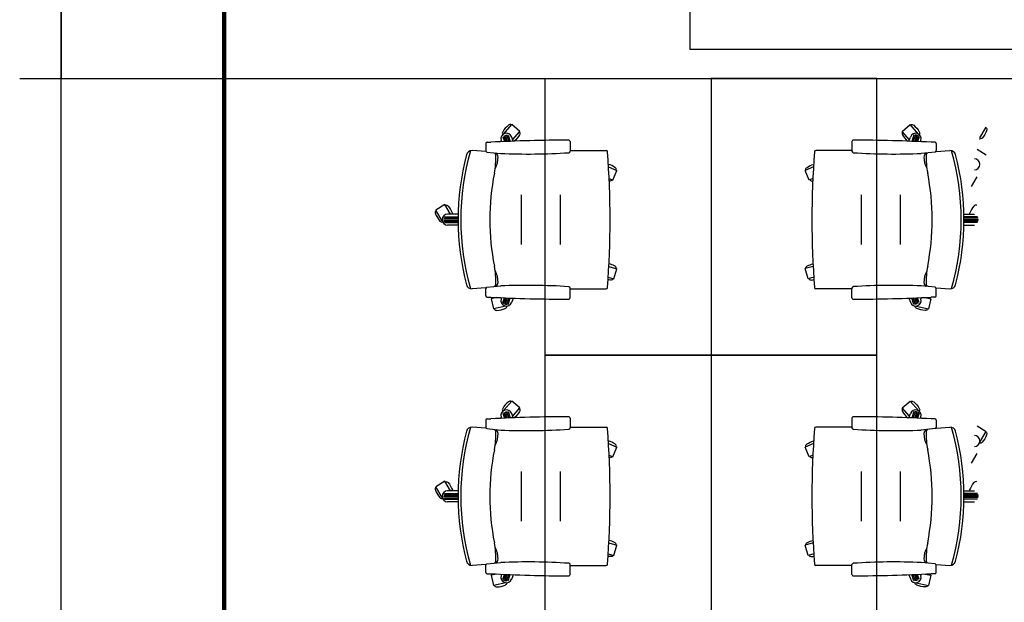
# Model space of a CAD drawing. Units: millimetres. Extents: x 2 to 174, y 4 to 40.
# Drawn here: x 116 to 120, y 19 to 21 of the extents above; entities that cross this region are included whole.
import ezdxf

# ---------------------------------------------------------------- set-up
doc = ezdxf.new("R2010")
doc.units = ezdxf.units.MM
doc.layers.add('COLUMNAS_AMF', color=1, linetype='Continuous')

# ---------------------------------------------------------------- blocks, each defined once
blk = doc.blocks.new('columnashgf')
at = {"layer": 'COLUMNAS_AMF'}
h = blk.add_hatch(color=256, dxfattribs=at)
h.dxf.hatch_style = 1
h.paths.add_polyline_path([(98.5107, -118.4074), (98.9107, -118.4074), (98.9107, -119.0074), (98.5107, -119.0074)], flags=17)
h.paths.add_polyline_path([(92.3107, -118.4074), (92.7107, -118.4074), (92.7107, -119.0074), (92.3107, -119.0074)], flags=17)
h.paths.add_polyline_path([(185.9393, -113.5074), (186.3393, -113.5074), (186.3393, -114.1074), (185.9393, -114.1074)])
h.paths.add_polyline_path([(174.9393, -113.5074), (175.3393, -113.5074), (175.3393, -114.1074), (174.9393, -114.1074)])
h.paths.add_polyline_path([(163.9393, -113.5074), (164.3393, -113.5074), (164.3393, -114.1074), (163.9393, -114.1074)])
h.paths.add_polyline_path([(152.9393, -112.9074), (153.3393, -112.9074), (153.3393, -113.5074), (152.9393, -113.5074)])
h.paths.add_polyline_path([(141.9393, -112.9074), (142.3393, -112.9074), (142.3393, -113.5074), (141.9393, -113.5074)])
h.paths.add_polyline_path([(130.9393, -112.9074), (131.3393, -112.9074), (131.3393, -113.5074), (130.9393, -113.5074)])
h.paths.add_polyline_path([(125.5146, -118.4074), (125.9146, -118.4074), (125.9146, -119.0074), (125.5146, -119.0074)])
h.paths.add_polyline_path([(186.0146, -118.4074), (186.4146, -118.4074), (186.4146, -119.0074), (186.0146, -119.0074)])
h.paths.add_polyline_path([(180.5146, -118.4074), (180.9146, -118.4074), (180.9146, -119.0074), (180.5146, -119.0074)])
h.paths.add_polyline_path([(175.0146, -118.4074), (175.4146, -118.4074), (175.4146, -119.0074), (175.0146, -119.0074)])
h.paths.add_polyline_path([(169.5146, -118.4074), (169.9146, -118.4074), (169.9146, -119.0074), (169.5146, -119.0074)])
h.paths.add_polyline_path([(164.0146, -128.4074), (164.4146, -128.4074), (164.4146, -129.0074), (164.0146, -129.0074)])
h.paths.add_polyline_path([(164.0146, -118.4074), (164.4146, -118.4074), (164.4146, -119.0074), (164.0146, -119.0074)])
h.paths.add_polyline_path([(158.5146, -128.4074), (158.9146, -128.4074), (158.9146, -129.0074), (158.5146, -129.0074)])
h.paths.add_polyline_path([(158.5146, -118.4074), (158.9146, -118.4074), (158.9146, -119.0074), (158.5146, -119.0074)])
h.paths.add_polyline_path([(153.0146, -128.4074), (153.4146, -128.4074), (153.4146, -129.0074), (153.0146, -129.0074)])
h.paths.add_polyline_path([(153.0146, -118.4074), (153.4146, -118.4074), (153.4146, -119.0074), (153.0146, -119.0074)])
h.paths.add_polyline_path([(147.5146, -128.4074), (147.9146, -128.4074), (147.9146, -129.0074), (147.5146, -129.0074)])
h.paths.add_polyline_path([(147.5146, -118.4074), (147.9146, -118.4074), (147.9146, -119.0074), (147.5146, -119.0074)])
h.paths.add_polyline_path([(142.0146, -128.4074), (142.4146, -128.4074), (142.4146, -129.0074), (142.0146, -129.0074)])
h.paths.add_polyline_path([(142.0146, -118.4074), (142.4146, -118.4074), (142.4146, -119.0074), (142.0146, -119.0074)])
h.paths.add_polyline_path([(136.5146, -128.4074), (136.9146, -128.4074), (136.9146, -129.0074), (136.5146, -129.0074)])
h.paths.add_polyline_path([(131.0146, -128.4074), (131.4146, -128.4074), (131.4146, -129.0074), (131.0146, -129.0074)])
h.paths.add_polyline_path([(119.9393, -112.9074), (120.3393, -112.9074), (120.3393, -113.5074), (119.9393, -113.5074)])
h.paths.add_polyline_path([(186.0146, -133.9074), (186.4146, -133.9074), (186.4146, -134.5074), (186.0146, -134.5074)])
h.paths.add_polyline_path([(175.0146, -133.9074), (175.4146, -133.9074), (175.4146, -134.5074), (175.0146, -134.5074)])
h.paths.add_polyline_path([(164.0146, -133.9074), (164.4146, -133.9074), (164.4146, -134.5074), (164.0146, -134.5074)])
h.paths.add_polyline_path([(153.0146, -133.9074), (153.4146, -133.9074), (153.4146, -134.5074), (153.0146, -134.5074)])
h.paths.add_polyline_path([(142.0146, -133.9074), (142.4146, -133.9074), (142.4146, -134.5074), (142.0146, -134.5074)])
h.paths.add_polyline_path([(131.0146, -133.9074), (131.4146, -133.9074), (131.4146, -134.5074), (131.0146, -134.5074)])
h.paths.add_polyline_path([(120.0146, -133.9074), (120.4146, -133.9074), (120.4146, -134.5074), (120.0146, -134.5074)])
h.paths.add_polyline_path([(125.5146, -128.4074), (125.9146, -128.4074), (125.9146, -129.0074), (125.5146, -129.0074)])
h.paths.add_polyline_path([(120.0146, -128.4074), (120.4146, -128.4074), (120.4146, -129.0074), (120.0146, -129.0074)])
h.paths.add_polyline_path([(114.5146, -128.4074), (114.9146, -128.4074), (114.9146, -129.0074), (114.5146, -129.0074)])
h.paths.add_polyline_path([(114.5146, -118.4074), (114.9146, -118.4074), (114.9146, -119.0074), (114.5146, -119.0074)])
h.paths.add_polyline_path([(109.0146, -133.9074), (109.4146, -133.9074), (109.4146, -134.5074), (109.0146, -134.5074)])
h.paths.add_polyline_path([(109.0146, -128.4074), (109.4146, -128.4074), (109.4146, -129.0074), (109.0146, -129.0074)])
h.paths.add_polyline_path([(103.5146, -128.4074), (103.9146, -128.4074), (103.9146, -129.0074), (103.5146, -129.0074)])
h.paths.add_polyline_path([(108.9393, -112.9074), (109.3393, -112.9074), (109.3393, -113.5074), (108.9393, -113.5074)])
h.paths.add_polyline_path([(98.5107, -112.9074), (98.9107, -112.9074), (98.9107, -113.5074), (98.5107, -113.5074)])
h.paths.add_polyline_path([(109.0146, -118.4074), (109.4146, -118.4074), (109.4146, -119.0074), (109.0146, -119.0074)])
h.paths.add_polyline_path([(103.5146, -118.4074), (103.9146, -118.4074), (103.9146, -119.0074), (103.5146, -119.0074)], flags=17)
h.paths.add_polyline_path([(98.5107, -133.9074), (98.9107, -133.9074), (98.9107, -134.5074), (98.5107, -134.5074)])
h.paths.add_polyline_path([(98.5107, -128.4074), (98.9107, -128.4074), (98.9107, -129.0074), (98.5107, -129.0074)])
h.paths.add_polyline_path([(48.7507, -134.4524), (48.7507, -134.4124), (48.7107, -134.4124), (48.7107, -134.4524)])
h.paths.add_polyline_path([(48.7107, -134.4524), (48.7107, -134.4124), (48.7507, -134.4124), (48.7507, -134.4524)])
h.paths.add_polyline_path([(48.3107, -134.4524), (48.3107, -134.4124), (48.2707, -134.4124), (48.2707, -134.4524)])
h.paths.add_polyline_path([(97.8107, -133.9074), (98.2107, -133.9074), (98.2107, -134.5074), (97.8107, -134.5074)])
h.paths.add_polyline_path([(86.8107, -133.9074), (87.2107, -133.9074), (87.2107, -134.5074), (86.8107, -134.5074)])
h.paths.add_polyline_path([(75.8107, -133.9074), (76.2107, -133.9074), (76.2107, -134.5074), (75.8107, -134.5074)])
h.paths.add_polyline_path([(64.8107, -133.9074), (65.2107, -133.9074), (65.2107, -134.5074), (64.8107, -134.5074)])
h.paths.add_polyline_path([(59.3107, -133.9074), (59.7107, -133.9074), (59.7107, -134.5074), (59.3107, -134.5074)])
h.paths.add_polyline_path([(53.8107, -133.9074), (54.2107, -133.9074), (54.2107, -134.5074), (53.8107, -134.5074)])
h.paths.add_polyline_path([(48.3107, -133.9074), (48.7107, -133.9074), (48.7107, -134.5074), (48.3107, -134.5074)])
h.paths.add_polyline_path([(42.8107, -133.9074), (43.2107, -133.9074), (43.2107, -134.5074), (42.8107, -134.5074)])
h.paths.add_polyline_path([(31.8107, -133.9074), (32.2107, -133.9074), (32.2107, -134.5074), (31.8107, -134.5074)])
h.paths.add_polyline_path([(97.8107, -128.4074), (98.2107, -128.4074), (98.2107, -129.0074), (97.8107, -129.0074)])
h.paths.add_polyline_path([(97.8107, -118.4074), (98.2107, -118.4074), (98.2107, -119.0074), (97.8107, -119.0074)], flags=17)
h.paths.add_polyline_path([(92.3107, -128.4074), (92.7107, -128.4074), (92.7107, -129.0074), (92.3107, -129.0074)])
h.paths.add_polyline_path([(86.8107, -128.4074), (87.2107, -128.4074), (87.2107, -129.0074), (86.8107, -129.0074)])
h.paths.add_polyline_path([(86.8107, -118.4074), (87.2107, -118.4074), (87.2107, -119.0074), (86.8107, -119.0074)], flags=17)
h.paths.add_polyline_path([(81.3107, -128.4074), (81.7107, -128.4074), (81.7107, -129.0074), (81.3107, -129.0074)])
h.paths.add_polyline_path([(81.3107, -118.4074), (81.7107, -118.4074), (81.7107, -119.0074), (81.3107, -119.0074)], flags=17)
h.paths.add_polyline_path([(75.8107, -128.4074), (76.2107, -128.4074), (76.2107, -129.0074), (75.8107, -129.0074)])
h.paths.add_polyline_path([(75.8107, -118.4074), (76.2107, -118.4074), (76.2107, -119.0074), (75.8107, -119.0074)], flags=17)
h.paths.add_polyline_path([(70.3107, -128.4074), (70.7107, -128.4074), (70.7107, -129.0074), (70.3107, -129.0074)])
h.paths.add_polyline_path([(70.3107, -118.4074), (70.7107, -118.4074), (70.7107, -119.0074), (70.3107, -119.0074)], flags=17)
h.paths.add_polyline_path([(64.8107, -128.4074), (65.2107, -128.4074), (65.2107, -129.0074), (64.8107, -129.0074)])
h.paths.add_polyline_path([(64.8107, -118.4074), (65.2107, -118.4074), (65.2107, -119.0074), (64.8107, -119.0074)], flags=17)
h.paths.add_polyline_path([(59.3107, -128.4074), (59.7107, -128.4074), (59.7107, -129.0074), (59.3107, -129.0074)])
h.paths.add_polyline_path([(59.3107, -118.4074), (59.7107, -118.4074), (59.7107, -119.0074), (59.3107, -119.0074)], flags=17)
h.paths.add_polyline_path([(53.8107, -128.4074), (54.2107, -128.4074), (54.2107, -129.0074), (53.8107, -129.0074)])
h.paths.add_polyline_path([(53.8107, -118.4074), (54.2107, -118.4074), (54.2107, -119.0074), (53.8107, -119.0074)], flags=17)
h.paths.add_polyline_path([(48.3107, -128.4074), (48.7107, -128.4074), (48.7107, -129.0074), (48.3107, -129.0074)])
h.paths.add_polyline_path([(48.3107, -118.4074), (48.7107, -118.4074), (48.7107, -119.0074), (48.3107, -119.0074)])
h.paths.add_polyline_path([(42.8107, -128.4074), (43.2107, -128.4074), (43.2107, -129.0074), (42.8107, -129.0074)])
h.paths.add_polyline_path([(42.8107, -118.4074), (43.2107, -118.4074), (43.2107, -119.0074), (42.8107, -119.0074)])
h.paths.add_polyline_path([(37.3107, -128.4074), (37.7107, -128.4074), (37.7107, -129.0074), (37.3107, -129.0074)])
h.paths.add_polyline_path([(37.3107, -118.4074), (37.7107, -118.4074), (37.7107, -119.0074), (37.3107, -119.0074)])
h.paths.add_polyline_path([(31.8107, -128.4074), (32.2107, -128.4074), (32.2107, -129.0074), (31.8107, -129.0074)])
h.paths.add_polyline_path([(26.3107, -128.4074), (26.7107, -128.4074), (26.7107, -129.0074), (26.3107, -129.0074)])
h.paths.add_polyline_path([(20.8107, -133.9074), (21.2107, -133.9074), (21.2107, -134.5074), (20.8107, -134.5074)])
h.paths.add_polyline_path([(20.8107, -128.4074), (21.2107, -128.4074), (21.2107, -129.0074), (20.8107, -129.0074)])
h.paths.add_polyline_path([(20.8107, -118.4074), (21.2107, -118.4074), (21.2107, -119.0074), (20.8107, -119.0074)])
h.paths.add_polyline_path([(97.8107, -112.9074), (98.2107, -112.9074), (98.2107, -113.5074), (97.8107, -113.5074)])
h.paths.add_polyline_path([(86.8107, -112.9074), (87.2107, -112.9074), (87.2107, -113.5074), (86.8107, -113.5074)])
h.paths.add_polyline_path([(75.8107, -112.9074), (76.2107, -112.9074), (76.2107, -113.5074), (75.8107, -113.5074)])
h.paths.add_polyline_path([(64.8107, -112.9074), (65.2107, -112.9074), (65.2107, -113.5074), (64.8107, -113.5074)])
h.paths.add_polyline_path([(53.8107, -112.9074), (54.2107, -112.9074), (54.2107, -113.5074), (53.8107, -113.5074)])
h.paths.add_polyline_path([(42.8107, -112.9074), (43.2107, -112.9074), (43.2107, -113.5074), (42.8107, -113.5074)])
h.paths.add_polyline_path([(31.8107, -112.9074), (32.2107, -112.9074), (32.2107, -113.5074), (31.8107, -113.5074)])
h.paths.add_polyline_path([(20.8107, -112.9074), (21.2107, -112.9074), (21.2107, -113.5074), (20.8107, -113.5074)])
edge = h.paths.add_edge_path()
edge.add_line((109.1606, -118.4074), (109.2646, -118.4074))
edge.add_line((48.7191, -128.8574), (48.7107, -128.8574))

msp = doc.modelspace()

# ---------------------------------------------------------------- linework, layer by layer
for p, q in [((116.59429, 14.4228), (116.59429, 24.4228)), ((116.59429, 21.03346), (116.59429, 23.8228)), ((118.86809, 21.28819), (118.86809, 21.13819)), ((122.09429, 21.13819), (118.86809, 21.13819)), ((116.44429, 21.03346), (116.59429, 21.03346))]:
    msp.add_line(p, q)
at = {"linetype": 'ByBlock'}
for p, q in [((118.19415, 20.83269), (118.22411, 20.86727)), ((118.25283, 20.84239), (118.22411, 20.86727)), ((119.63555, 20.84243), (119.66427, 20.86731)), ((119.69423, 20.83273), (119.66427, 20.86731)), ((118.19978, 20.8298), (118.20755, 20.80588)), ((118.2048, 20.83052), (118.21274, 20.8061)), ((118.21047, 20.82925), (118.21793, 20.8063)), ((118.22662, 20.81215), (118.25283, 20.84239)), ((119.66175, 20.81219), (119.63555, 20.84243)), ((119.6779, 20.82929), (119.67045, 20.80635)), ((119.68357, 20.83057), (119.67564, 20.80614)), ((119.68859, 20.82984), (119.68082, 20.80593)), ((119.91593, 20.81861), (119.93956, 20.85779)), ((118.12944, 20.79808), (118.12944, 20.77259)), ((118.13444, 20.80308), (118.14772, 20.80308)), ((118.18678, 20.80498), (118.18535, 20.80949)), ((118.19145, 20.82307), (118.19718, 20.80544)), ((118.19529, 20.82743), (118.20236, 20.80567)), ((118.22844, 20.80671), (118.22339, 20.82185)), ((118.43444, 20.80558), (118.43444, 20.77027)), ((119.45393, 20.80562), (119.45393, 20.77031)), ((119.65994, 20.80675), (119.66498, 20.82189)), ((119.69308, 20.82748), (119.68601, 20.80571)), ((119.69692, 20.82311), (119.6912, 20.80549)), ((119.7016, 20.80503), (119.70302, 20.80953)), ((119.75393, 20.80312), (119.74065, 20.80312)), ((119.75893, 20.79812), (119.75893, 20.77263)), ((118.13032, 20.76976), (118.08029, 20.77277)), ((118.13393, 20.76762), (118.18374, 20.76249)), ((118.43444, 20.77308), (118.56482, 20.77308)), ((119.45393, 20.77312), (119.32355, 20.77312)), ((119.75445, 20.76766), (119.70463, 20.76253)), ((119.75806, 20.7698), (119.80808, 20.77281)), ((119.90702, 20.77746), (119.93956, 20.75784)), ((118.57363, 20.71371), (118.60351, 20.70109)), ((118.58872, 20.66608), (118.60351, 20.70109)), ((119.31475, 20.71375), (119.28487, 20.70113)), ((119.29966, 20.66613), (119.28487, 20.70113)), ((118.57592, 20.67149), (118.58872, 20.66608)), ((119.31246, 20.67153), (119.29966, 20.66613)), ((119.88636, 20.6432), (119.90702, 20.67746)), ((118.25944, 20.43308), (118.25944, 20.61308)), ((118.39944, 20.43308), (118.39944, 20.61308)), ((119.48893, 20.43312), (119.48893, 20.61312)), ((119.62893, 20.43312), (119.62893, 20.61312)), ((117.98135, 20.57742), (117.94881, 20.55779)), ((117.97244, 20.51861), (117.94881, 20.55779)), ((118.00202, 20.54316), (117.98135, 20.57742)), ((117.97694, 20.52308), (118.02944, 20.52308)), ((117.9778, 20.52808), (118.02945, 20.52808)), ((117.9778, 20.51808), (118.02945, 20.51808)), ((117.98076, 20.53308), (118.02949, 20.53308)), ((117.98076, 20.51308), (118.02949, 20.51308)), ((118.02966, 20.54336), (117.99179, 20.54308)), ((119.85871, 20.5434), (119.89658, 20.54312)), ((119.90762, 20.53312), (119.85888, 20.53312)), ((119.90762, 20.51312), (119.85888, 20.51312)), ((119.91058, 20.52812), (119.85892, 20.52812)), ((119.91058, 20.51812), (119.85892, 20.51812)), ((119.91143, 20.52312), (119.85893, 20.52312)), ((118.02966, 20.5028), (117.99179, 20.50308)), ((119.85871, 20.50284), (119.89658, 20.50312)), ((118.57489, 20.35432), (118.60346, 20.34596)), ((118.59278, 20.30949), (118.60346, 20.34596)), ((119.31349, 20.35436), (119.28492, 20.346)), ((119.2956, 20.30953), (119.28492, 20.346)), ((118.57254, 20.31541), (118.59278, 20.30949)), ((119.31583, 20.31545), (119.2956, 20.30953)), ((118.13032, 20.2764), (118.08029, 20.27339)), ((118.12944, 20.24808), (118.12944, 20.27357)), ((118.13393, 20.27854), (118.18374, 20.28367)), ((118.43444, 20.24058), (118.43444, 20.27589)), ((118.43444, 20.27308), (118.56482, 20.27308)), ((119.45393, 20.27312), (119.32355, 20.27312)), ((119.45393, 20.24062), (119.45393, 20.27594)), ((119.75445, 20.27858), (119.70463, 20.28371)), ((119.75806, 20.27644), (119.80808, 20.27343)), ((119.75893, 20.24812), (119.75893, 20.27361)), ((118.13444, 20.24308), (118.14772, 20.24308)), ((118.16939, 20.24199), (118.14946, 20.23735)), ((118.14946, 20.23735), (118.15807, 20.20034)), ((118.18678, 20.24117), (118.18535, 20.23667)), ((118.19145, 20.22309), (118.19718, 20.24071)), ((118.19529, 20.21872), (118.20236, 20.24049)), ((118.19978, 20.21636), (118.20755, 20.24027)), ((118.2048, 20.21563), (118.21274, 20.24006)), ((118.21047, 20.21691), (118.21793, 20.23986)), ((118.22844, 20.23945), (118.22339, 20.22431)), ((119.65994, 20.23949), (119.66498, 20.22435)), ((119.6779, 20.21695), (119.67045, 20.2399)), ((119.68357, 20.21568), (119.67564, 20.2401)), ((119.68859, 20.21641), (119.68082, 20.24032)), ((119.69308, 20.21877), (119.68601, 20.24053)), ((119.69692, 20.22313), (119.6912, 20.24076)), ((119.7016, 20.24122), (119.70302, 20.23671)), ((119.71899, 20.24203), (119.73891, 20.23739)), ((119.73891, 20.23739), (119.7303, 20.20038)), ((119.75393, 20.24312), (119.74065, 20.24312)), ((118.20264, 20.21071), (118.15807, 20.20034)), ((119.68574, 20.21075), (119.7303, 20.20038)), ((119.63555, 19.84239), (119.66427, 19.86727)), ((119.69423, 19.83269), (119.66427, 19.86727)), ((118.19415, 19.83265), (118.22411, 19.86723)), ((118.25283, 19.84235), (118.22411, 19.86723)), ((118.22662, 19.81211), (118.25283, 19.84235)), ((119.66175, 19.81215), (119.63555, 19.84239)), ((118.12944, 19.79804), (118.12944, 19.77255)), ((118.13444, 19.80304), (118.14772, 19.80304)), ((118.18678, 19.80494), (118.18535, 19.80945)), ((118.19145, 19.82303), (118.19718, 19.8054)), ((118.19529, 19.82739), (118.20236, 19.80563)), ((118.19978, 19.82975), (118.20755, 19.80584)), ((118.2048, 19.83048), (118.21274, 19.80606)), ((118.21047, 19.82921), (118.21793, 19.80626)), ((118.22844, 19.80667), (118.22339, 19.82181)), ((118.43444, 19.80554), (118.43444, 19.77022)), ((119.45393, 19.80558), (119.45393, 19.77027)), ((119.65994, 19.80671), (119.66498, 19.82185)), ((119.6779, 19.82925), (119.67045, 19.8063)), ((119.68357, 19.83052), (119.67564, 19.8061)), ((119.68859, 19.8298), (119.68082, 19.80588)), ((119.69308, 19.82743), (119.68601, 19.80567)), ((119.69692, 19.82307), (119.6912, 19.80544)), ((119.7016, 19.80498), (119.70302, 19.80949)), ((119.75393, 19.80308), (119.74065, 19.80308)), ((119.75893, 19.79808), (119.75893, 19.77259)), ((118.13032, 19.76972), (118.08029, 19.77273)), ((118.13393, 19.76758), (118.18374, 19.76245)), ((118.43444, 19.77304), (118.56482, 19.77304)), ((119.45393, 19.77308), (119.32355, 19.77308)), ((119.75445, 19.76762), (119.70463, 19.76249)), ((119.75806, 19.76976), (119.80808, 19.77277)), ((119.90702, 19.77742), (119.93956, 19.75779)), ((119.91593, 19.71861), (119.93956, 19.75779)), ((118.57363, 19.71367), (118.60351, 19.70105)), ((118.58872, 19.66604), (118.60351, 19.70105)), ((119.31475, 19.71371), (119.28487, 19.70109)), ((119.29966, 19.66608), (119.28487, 19.70109)), ((118.57592, 19.67145), (118.58872, 19.66604)), ((119.31246, 19.67149), (119.29966, 19.66608)), ((119.88636, 19.64316), (119.90702, 19.67742)), ((118.25944, 19.43304), (118.25944, 19.61304)), ((118.39944, 19.43304), (118.39944, 19.61304)), ((119.48893, 19.43308), (119.48893, 19.61308)), ((119.62893, 19.43308), (119.62893, 19.61308)), ((117.98135, 19.57738), (117.94881, 19.55775)), ((117.97244, 19.51857), (117.94881, 19.55775)), ((118.00202, 19.54311), (117.98135, 19.57738)), ((117.97694, 19.52304), (118.02944, 19.52304)), ((117.9778, 19.52804), (118.02945, 19.52804)), ((117.9778, 19.51804), (118.02945, 19.51804)), ((117.98076, 19.53304), (118.02949, 19.53304)), ((117.98076, 19.51304), (118.02949, 19.51304)), ((118.02966, 19.54332), (117.99179, 19.54304)), ((119.85871, 19.54336), (119.89658, 19.54308)), ((119.90762, 19.53308), (119.85888, 19.53308)), ((119.90762, 19.51308), (119.85888, 19.51308)), ((119.91058, 19.52808), (119.85892, 19.52808)), ((119.91058, 19.51808), (119.85892, 19.51808)), ((119.91143, 19.52308), (119.85893, 19.52308)), ((118.02966, 19.50276), (117.99179, 19.50304)), ((119.85871, 19.5028), (119.89658, 19.50308)), ((118.57489, 19.35428), (118.60346, 19.34591)), ((118.59278, 19.30945), (118.60346, 19.34591)), ((119.31349, 19.35432), (119.28492, 19.34596)), ((119.2956, 19.30949), (119.28492, 19.34596)), ((118.57254, 19.31537), (118.59278, 19.30945)), ((119.31583, 19.31541), (119.2956, 19.30949)), ((118.13032, 19.27635), (118.08029, 19.27335)), ((118.12944, 19.24804), (118.12944, 19.27353)), ((118.13393, 19.2785), (118.18374, 19.28363)), ((118.43444, 19.24054), (118.43444, 19.27585)), ((118.43444, 19.27304), (118.56482, 19.27304)), ((119.45393, 19.27308), (119.32355, 19.27308)), ((119.45393, 19.24058), (119.45393, 19.27589)), ((119.75445, 19.27854), (119.70463, 19.28367)), ((119.75806, 19.2764), (119.80808, 19.27339)), ((119.75893, 19.24808), (119.75893, 19.27357)), ((118.13444, 19.24304), (118.14772, 19.24304)), ((118.16939, 19.24195), (118.14946, 19.23731)), ((118.14946, 19.23731), (118.15807, 19.2003)), ((118.18678, 19.24113), (118.18535, 19.23663)), ((118.19145, 19.22305), (118.19718, 19.24067)), ((118.19529, 19.21868), (118.20236, 19.24045)), ((118.19978, 19.21632), (118.20755, 19.24023)), ((118.2048, 19.21559), (118.21274, 19.24002)), ((118.21047, 19.21687), (118.21793, 19.23981)), ((118.22844, 19.23941), (118.22339, 19.22427)), ((119.65994, 19.23945), (119.66498, 19.22431)), ((119.6779, 19.21691), (119.67045, 19.23986)), ((119.68357, 19.21563), (119.67564, 19.24006)), ((119.68859, 19.21636), (119.68082, 19.24027)), ((119.69308, 19.21872), (119.68601, 19.24049)), ((119.69692, 19.22309), (119.6912, 19.24071)), ((119.7016, 19.24117), (119.70302, 19.23667)), ((119.71899, 19.24199), (119.73891, 19.23735)), ((119.73891, 19.23735), (119.7303, 19.20034)), ((119.75393, 19.24308), (119.74065, 19.24308)), ((118.20264, 19.21067), (118.15807, 19.2003)), ((119.68574, 19.21071), (119.7303, 19.20034))]:
    msp.add_line(p, q, dxfattribs=at)
msp.add_lwpolyline([(116.59429, 21.03346), (122.06931, 21.03346), (122.06931, 27.11217), (116.59429, 27.11217)], close=True)
at = {"lineweight": 100}
msp.add_lwpolyline([(117.18347, 25.6373), (150.34012, 25.6373), (150.34012, 11.41413), (117.18347, 11.41413)], close=True, dxfattribs=at)
at = {"linetype": 'ByBlock'}
for points in [[(118.94417, 21.03337), (118.94417, 20.03337), (118.34417, 20.03337), (118.34417, 21.03337)], [(118.9442, 21.03341), (118.9442, 20.03341), (119.5442, 20.03341), (119.5442, 21.03341)], [(118.94417, 20.03333), (118.94417, 19.03333), (118.34417, 19.03333), (118.34417, 20.03333)], [(118.9442, 20.03337), (118.9442, 19.03337), (119.5442, 19.03337), (119.5442, 20.03337)]]:
    msp.add_lwpolyline(points, close=True, dxfattribs=at)
for points in [[(118.22265, 20.86559, 0.3102935), (118.21138, 20.86447, 0.0782525), (118.19101, 20.84096, 0.286366), (118.19101, 20.83037, 0.3102935)], [(119.66572, 20.86563, -0.3102935), (119.67699, 20.86452, -0.0782525), (119.69736, 20.841, -0.286366), (119.69736, 20.83042, -0.3102935)], [(118.25137, 20.84071, -0.3102935), (118.25187, 20.8294, -0.0744662), (118.23264, 20.80687, -0.0684206)], [(119.637, 20.84075, 0.3102935), (119.6365, 20.82944, 0.0744662), (119.65573, 20.80691, 0.0684206)], [(119.93841, 20.85589, -0.3102935), (119.94083, 20.84483, -0.0782525), (119.92476, 20.81819, -0.286366), (119.91469, 20.81492, -0.3102935)], [(118.60146, 20.70195, 0.3102935), (118.59691, 20.71232, 0.0657824), (118.57304, 20.72311, 0.3102935)], [(119.28691, 20.70199, -0.3102935), (119.29146, 20.71236, -0.0657824), (119.31533, 20.72316, -0.3102935)], [(118.58667, 20.66695, -0.303358), (118.57631, 20.66292, -0.0782525)], [(119.3017, 20.66699, 0.303358), (119.31206, 20.66296, 0.0782525)], [(117.94996, 20.55589, 0.3102935), (117.94754, 20.54483, 0.0782525), (117.96361, 20.51819, 0.286366), (117.97368, 20.51492, 0.3102935)], [(117.9825, 20.57552, -0.3102935), (117.99341, 20.5725, -0.0782525), (118.00948, 20.54586, -0.0684206), (118.01015, 20.54322, -0.3102935)], [(119.90587, 20.57556, 0.3102935), (119.89496, 20.57254, 0.0782525), (119.87889, 20.5459, 0.0684206), (119.87822, 20.54326, 0.3102935)], [(118.60132, 20.34658, 0.3102935), (118.59562, 20.35636, 0.053753), (118.57536, 20.36338, 0.3102935)], [(119.28705, 20.34662, -0.3102935), (119.29275, 20.3564, -0.053753), (119.31301, 20.36342, -0.3102935)], [(118.59064, 20.31011, -0.3102935), (118.58056, 20.30495, -0.0219115), (118.57193, 20.30646, -0.3102935)], [(119.29773, 20.31015, 0.3102935), (119.30781, 20.30499, 0.0219115), (119.31644, 20.3065, 0.3102935)], [(118.15163, 20.23786, -0.129743), (118.15284, 20.24281, -0.0782525)], [(119.73675, 20.2379, 0.129743), (119.73553, 20.24286, 0.0782525)], [(118.16024, 20.20085, 0.3102935), (118.17001, 20.19513, 0.0782525), (118.20031, 20.20218, 0.286366), (118.20653, 20.21074, 0.3102935)], [(119.72814, 20.20089, -0.3102935), (119.71836, 20.19517, -0.0782525), (119.68806, 20.20222, -0.286366), (119.68184, 20.21078, -0.3102935)], [(118.22265, 19.86555, 0.3102935), (118.21138, 19.86443, 0.0782525), (118.19101, 19.84092, 0.286366), (118.19101, 19.83033, 0.3102935)], [(118.25137, 19.84067, -0.3102935), (118.25187, 19.82936, -0.0744662), (118.23264, 19.80682, -0.0684206)], [(119.637, 19.84071, 0.3102935), (119.6365, 19.8294, 0.0744662), (119.65573, 19.80687, 0.0684206)], [(119.66572, 19.86559, -0.3102935), (119.67699, 19.86447, -0.0782525), (119.69736, 19.84096, -0.286366), (119.69736, 19.83037, -0.3102935)], [(119.93841, 19.75589, -0.3102935), (119.94083, 19.74483, -0.0782525), (119.92476, 19.71819, -0.286366), (119.91469, 19.71492, -0.3102935)], [(118.60146, 19.70191, 0.3102935), (118.59691, 19.71228, 0.0657824), (118.57304, 19.72307, 0.3102935)], [(119.28691, 19.70195, -0.3102935), (119.29146, 19.71232, -0.0657824), (119.31533, 19.72311, -0.3102935)], [(118.58667, 19.66691, -0.303358), (118.57631, 19.66288, -0.0782525)], [(119.3017, 19.66695, 0.303358), (119.31206, 19.66292, 0.0782525)], [(117.94996, 19.55585, 0.3102935), (117.94754, 19.54479, 0.0782525), (117.96361, 19.51815, 0.286366), (117.97368, 19.51488, 0.3102935)], [(117.9825, 19.57548, -0.3102935), (117.99341, 19.57245, -0.0782525), (118.00948, 19.54581, -0.0684206), (118.01015, 19.54317, -0.3102935)], [(119.90587, 19.57552, 0.3102935), (119.89496, 19.5725, 0.0782525), (119.87889, 19.54586, 0.0684206), (119.87822, 19.54322, 0.3102935)], [(118.60132, 19.34654, 0.3102935), (118.59562, 19.35632, 0.053753), (118.57536, 19.36334, 0.3102935)], [(119.28705, 19.34658, -0.3102935), (119.29275, 19.35636, -0.053753), (119.31301, 19.36338, -0.3102935)], [(118.59064, 19.31007, -0.3102935), (118.58056, 19.30491, -0.0219115), (118.57193, 19.30642, -0.3102935)], [(119.29773, 19.31011, 0.3102935), (119.30781, 19.30495, 0.0219115), (119.31644, 19.30646, 0.3102935)], [(118.15163, 19.23782, -0.129743), (118.15284, 19.24277, -0.0782525)], [(119.73675, 19.23786, 0.129743), (119.73553, 19.24281, 0.0782525)], [(118.16024, 19.2008, 0.3102935), (118.17001, 19.19509, 0.0782525), (118.20031, 19.20214, 0.286366), (118.20653, 19.2107, 0.3102935)], [(119.72814, 19.20085, -0.3102935), (119.71836, 19.19513, -0.0782525), (119.68806, 19.20218, -0.286366), (119.68184, 19.21074, -0.3102935)]]:
    msp.add_lwpolyline(points, format="xyb", dxfattribs=at)
for centre, radius, start, end in [((118.20442, 20.81553), 0.02, 18.42825, 197.57175), ((119.68396, 20.81557), 0.02, 342.42825, 161.57175), ((118.13444, 20.79808), 0.005, 90, 180), ((118.43444, 15.32642), 5.48416, 90.05229, 92.99684), ((118.42944, 20.80558), 0.005, 0, 90.05229), ((119.45893, 20.80562), 0.005, 89.94771, 180), ((119.45393, 15.32646), 5.48416, 87.00316, 89.94771), ((119.75393, 20.79812), 0.005, 0, 90), ((118.9498, 20.52308), 0.92036, 165.1995, 194.8005), ((118.9498, 20.52308), 0.91036, 164.12178, 195.87822), ((118.07924, 20.7528), 0.02, 86.98721, 165.21795), ((118.13444, 20.77259), 0.005, 180, 264.12259), ((118.15283, 20.75515), 0.01351, 5.40241, 44.96075), ((118.15547, 20.74925), 0.01897, 1.11046, 52.00091), ((118.28026, 23.10355), 2.34305, 267.63922, 273.65836), ((118.42944, 20.77027), 0.005, 273.65836, 0), ((118.56482, 20.76808), 0.005, 4.4966, 90), ((115.44944, 20.52308), 3.13, 355.5034, 4.4966), ((122.43893, 20.52312), 3.13, 175.5034, 184.4966), ((119.32355, 20.76812), 0.005, 90, 175.5034), ((119.45893, 20.77031), 0.005, 180, 266.34164), ((119.60812, 23.10359), 2.34305, 266.34164, 272.36078), ((119.73291, 20.74929), 0.01897, 127.99909, 178.88954), ((119.73555, 20.75519), 0.01351, 135.03925, 174.59759), ((119.75393, 20.77263), 0.005, 275.87741, 0), ((119.80914, 20.75284), 0.02, 14.78205, 93.01279), ((118.93858, 20.52312), 0.91036, 344.12178, 15.87822), ((118.93858, 20.52312), 0.92036, 345.1995, 14.8005), ((117.86636, 20.74901), 0.3, 348.9158, 1.41398), ((118.08461, 20.75053), 0.08983, 332.44534, 359.70383), ((119.80376, 20.75057), 0.08983, 180.29617, 207.55466), ((120.02201, 20.74906), 0.3, 178.58602, 191.0842), ((119.89643, 20.72312), 0.02, 270.42825, 89.57175), ((119.01964, 20.52308), 0.8752, 168.9158, 191.0842), ((118.86873, 20.52312), 0.8752, 348.9158, 11.0842), ((117.99194, 20.52308), 0.02, 90.42825, 269.57175), ((117.86636, 20.29715), 0.3, 358.58602, 11.0842), ((118.08461, 20.29563), 0.08983, 0.29617, 27.55466), ((119.80376, 20.29567), 0.08983, 152.44534, 179.70383), ((120.02201, 20.29719), 0.3, 168.9158, 181.41398), ((118.15547, 20.29691), 0.01897, 307.99909, 358.88954), ((119.73291, 20.29695), 0.01897, 181.11046, 232.00091), ((118.07924, 20.29336), 0.02, 194.78205, 273.01279), ((118.13444, 20.27357), 0.005, 95.87741, 180), ((118.15283, 20.29101), 0.01351, 315.03925, 354.59759), ((118.28026, 17.94261), 2.34305, 86.34164, 92.36078), ((118.42944, 20.27589), 0.005, 0, 86.34164), ((118.56482, 20.27808), 0.005, 270, 355.5034), ((119.32355, 20.27812), 0.005, 184.4966, 270), ((119.45893, 20.27594), 0.005, 93.65836, 180), ((119.60812, 17.94265), 2.34305, 87.63922, 93.65836), ((119.73555, 20.29106), 0.01351, 185.40241, 224.96075), ((119.75393, 20.27361), 0.005, 0, 84.12259), ((119.80914, 20.2934), 0.02, 266.98721, 345.21795), ((118.13444, 20.24808), 0.005, 180, 270), ((118.43444, 25.71974), 5.48416, 267.00316, 269.94771), ((118.20442, 20.23063), 0.02, 162.42825, 341.57175), ((118.42944, 20.24058), 0.005, 269.94771, 0), ((119.45893, 20.24062), 0.005, 180, 270.05229), ((119.45393, 25.71978), 5.48416, 270.05229, 272.99684), ((119.68396, 20.23067), 0.02, 198.42825, 17.57175), ((119.75393, 20.24812), 0.005, 270, 0), ((118.20442, 19.81549), 0.02, 18.42825, 197.57175), ((119.68396, 19.81553), 0.02, 342.42825, 161.57175), ((118.13444, 19.79804), 0.005, 90, 180), ((118.43444, 14.32638), 5.48416, 90.05229, 92.99684), ((118.42944, 19.80554), 0.005, 0, 90.05229), ((119.45893, 19.80558), 0.005, 89.94771, 180), ((119.45393, 14.32642), 5.48416, 87.00316, 89.94771), ((119.75393, 19.79808), 0.005, 0, 90), ((118.9498, 19.52304), 0.91036, 164.12178, 195.87822), ((118.07924, 19.75276), 0.02, 86.98721, 165.21795), ((118.13444, 19.77255), 0.005, 180, 264.12259), ((118.15283, 19.7551), 0.01351, 5.40241, 44.96075), ((118.15547, 19.74921), 0.01897, 1.11046, 52.00091), ((118.28026, 22.10351), 2.34305, 267.63922, 273.65836), ((118.42944, 19.77022), 0.005, 273.65836, 0), ((118.56482, 19.76804), 0.005, 4.4966, 90), ((115.44944, 19.52304), 3.13, 355.5034, 4.4966), ((122.43893, 19.52308), 3.13, 175.5034, 184.4966), ((119.32355, 19.76808), 0.005, 90, 175.5034), ((119.45893, 19.77027), 0.005, 180, 266.34164), ((119.60812, 22.10355), 2.34305, 266.34164, 272.36078), ((119.73291, 19.74925), 0.01897, 127.99909, 178.88954), ((119.73555, 19.75515), 0.01351, 135.03925, 174.59759), ((119.75393, 19.77259), 0.005, 275.87741, 0), ((119.80914, 19.7528), 0.02, 14.78205, 93.01279), ((118.93858, 19.52308), 0.91036, 344.12178, 15.87822), ((118.9498, 19.52304), 0.92036, 165.1995, 194.8005), ((117.86636, 19.74897), 0.3, 348.9158, 1.41398), ((118.08461, 19.75049), 0.08983, 332.44534, 359.70383), ((119.80376, 19.75053), 0.08983, 180.29617, 207.55466), ((120.02201, 19.74901), 0.3, 178.58602, 191.0842), ((118.93858, 19.52308), 0.92036, 345.1995, 14.8005), ((119.89643, 19.72308), 0.02, 270.42825, 89.57175), ((119.01964, 19.52304), 0.8752, 168.9158, 191.0842), ((118.86873, 19.52308), 0.8752, 348.9158, 11.0842), ((117.99194, 19.52304), 0.02, 90.42825, 269.57175), ((117.86636, 19.2971), 0.3, 358.58602, 11.0842), ((118.08461, 19.29559), 0.08983, 0.29617, 27.55466), ((119.80376, 19.29563), 0.08983, 152.44534, 179.70383), ((120.02201, 19.29715), 0.3, 168.9158, 181.41398), ((118.07924, 19.29332), 0.02, 194.78205, 273.01279), ((118.13444, 19.27353), 0.005, 95.87741, 180), ((118.15283, 19.29097), 0.01351, 315.03925, 354.59759), ((118.15547, 19.29687), 0.01897, 307.99909, 358.88954), ((118.28026, 16.94257), 2.34305, 86.34164, 92.36078), ((118.42944, 19.27585), 0.005, 0, 86.34164), ((118.56482, 19.27804), 0.005, 270, 355.5034), ((119.32355, 19.27808), 0.005, 184.4966, 270), ((119.45893, 19.27589), 0.005, 93.65836, 180), ((119.60812, 16.94261), 2.34305, 87.63922, 93.65836), ((119.73291, 19.29691), 0.01897, 181.11046, 232.00091), ((119.73555, 19.29101), 0.01351, 185.40241, 224.96075), ((119.75393, 19.27357), 0.005, 0, 84.12259), ((119.80914, 19.29336), 0.02, 266.98721, 345.21795), ((118.13444, 19.24804), 0.005, 180, 270), ((118.43444, 24.71969), 5.48416, 267.00316, 269.94771), ((118.20442, 19.23059), 0.02, 162.42825, 341.57175), ((118.42944, 19.24054), 0.005, 269.94771, 0), ((119.45893, 19.24058), 0.005, 180, 270.05229), ((119.45393, 24.71974), 5.48416, 270.05229, 272.99684), ((119.68396, 19.23063), 0.02, 198.42825, 17.57175), ((119.75393, 19.24808), 0.005, 270, 0)]:
    msp.add_arc(centre, radius, start, end, dxfattribs=at)

# ---------------------------------------------------------------- block references
msp.add_blockref('columnashgf', (-14.57034, 142.83019))

doc.saveas('drawing.dxf')
